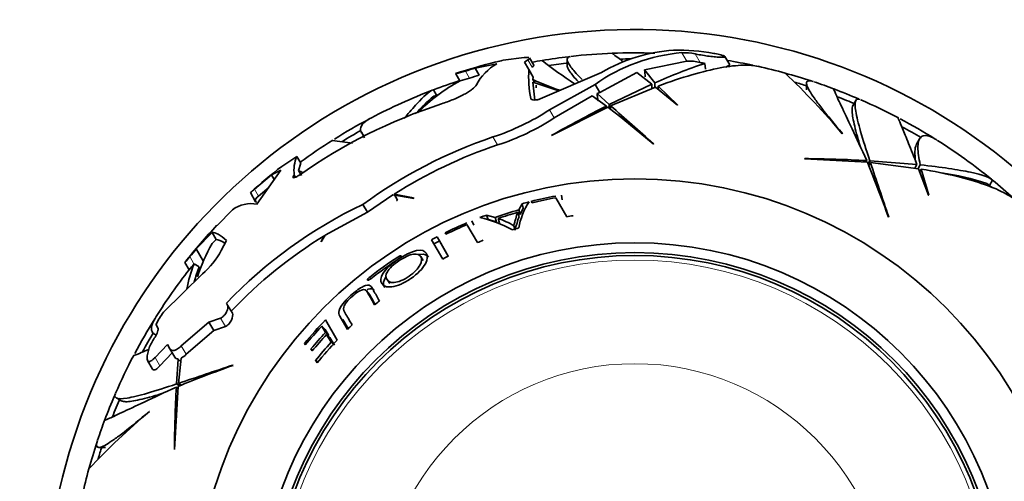
# Model space of a CAD drawing. Units: millimetres. Extents: x 0 to 1036, y 0 to 1204.
# Drawn here: x 487 to 537, y 639 to 663 of the extents above; entities that cross this region are included whole.
import ezdxf
from ezdxf import colors
from ezdxf.entities.mleader import LeaderData, LeaderLine
from ezdxf.math import Vec2, Vec3

# ---------------------------------------------------------------- set-up
doc = ezdxf.new("R2010")
doc.units = ezdxf.units.MM
doc.layers.add('DV1_Défaut', color=7, linetype='Continuous')
doc.layers.add('Défaut', color=7, linetype='Continuous')

# ---------------------------------------------------------------- blocks, each defined once
blk = doc.blocks.new('_DOT')
at = {"color": 0}
blk.add_line((0, 0), (-1, 0), dxfattribs=at)
at = {"color": 0, "const_width": 0.333}
blk.add_lwpolyline([(-0.1665, 0, 1), (0.1665, 0, 1)], format="xyb", close=True, dxfattribs=at)
blk = doc.blocks.new('SE')
at = {"layer": 'DV1_Défaut', "color": 7, "linetype": 'Continuous', "lineweight": 18}
for p, q in [((520.646, 660.957), (520.893, 660.529)), ((512.809, 660.587), (513.023, 660.216)), ((521.317, 660.897), (521.568, 660.462)), ((509.628, 660.018), (509.833, 659.662)), ((512.957, 658.619), (512.971, 658.594)), ((513.908, 658.047), (514.146, 657.635)), ((511.027, 656.669), (511.263, 656.261)), ((500.901, 654.707), (500.959, 654.607)), ((498.89, 654.013), (499.095, 653.659)), ((495.601, 650.577), (495.815, 650.206)), ((506.24, 650.471), (506.185, 650.555)), ((504.82, 649.466), (504.762, 649.54)), ((497.172, 647.451), (497.418, 647.024)), ((495.169, 646.039), (495.418, 645.608)), ((493.837, 645.453), (494.084, 645.026))]:
    blk.add_line(p, q, dxfattribs=at)
at = {"layer": 'DV1_Défaut', "color": 7, "linetype": 'Continuous', "lineweight": 35}
for p, q in [((511.541, 660.569), (512.618, 660.714)), ((512.809, 660.587), (512.639, 660.476)), ((512.639, 660.476), (512.859, 660.095)), ((513.104, 660.315), (512.888, 660.689)), ((514.798, 660.611), (514.798, 660.292)), ((518.747, 660.092), (520.893, 660.529)), ((522.272, 660.918), (522.328, 660.908)), ((523.085, 660.331), (522.837, 660.761)), ((511.219, 660.394), (510.127, 660.167)), ((510.127, 660.167), (510.334, 659.81)), ((512.859, 660.095), (513.076, 659.718)), ((513.434, 658.61), (516.546, 659.955)), ((516.465, 658.932), (518.356, 659.951)), ((518.356, 659.951), (519.12, 659.346)), ((519.276, 659.416), (518.747, 660.092)), ((521.846, 660.113), (521.816, 660.41)), ((522.888, 660.217), (523.085, 660.331)), ((509.132, 659.88), (509.125, 659.891)), ((509.132, 659.88), (509.34, 659.519)), ((514.386, 659.021), (513.062, 659.454)), ((513.153, 658.548), (513.062, 659.454)), ((513.066, 659.585), (513.076, 659.718)), ((513.16, 659.422), (513.066, 659.585)), ((508.159, 658.796), (508.003, 659.066)), ((513.227, 659.169), (513.23, 659.301)), ((516.226, 659.345), (513.908, 658.047)), ((516.226, 659.345), (516.465, 658.932)), ((516.327, 658.871), (516.465, 658.932)), ((519.12, 659.346), (516.947, 658.312)), ((517.02, 658.247), (519.299, 659.203)), ((519.12, 659.128), (519.12, 659.346)), ((519.276, 659.193), (519.276, 659.416)), ((519.299, 659.203), (520.417, 658.287)), ((520.429, 658.299), (519.429, 659.252)), ((519.429, 659.096), (519.429, 659.252)), ((526.983, 659.393), (526.983, 659.07)), ((514.146, 657.635), (516.08, 658.756)), ((516.08, 658.756), (516.806, 658.241)), ((516.947, 658.312), (516.327, 658.871)), ((529.498, 658.521), (529.34, 658.247)), ((514.016, 656.735), (516.88, 658.183)), ((516.806, 658.146), (516.806, 658.241)), ((516.947, 658.13), (516.947, 658.312)), ((517.02, 658.073), (517.02, 658.247)), ((520.417, 658.287), (520.429, 658.299)), ((504.333, 656.905), (504.495, 656.626)), ((514.023, 656.753), (514.016, 656.735)), ((528.81, 656.844), (528.808, 656.833)), ((532.742, 656.571), (532.59, 656.308)), ((519.204, 656.297), (519.207, 656.323)), ((500.284, 655.162), (501.045, 655.675)), ((501.045, 655.675), (501.246, 655.326)), ((526.898, 655.568), (526.883, 655.556)), ((526.883, 655.556), (530.088, 655.378)), ((530.005, 655.382), (530.052, 655.465)), ((530.119, 655.298), (530.21, 655.456)), ((532.609, 655.265), (530.21, 655.456)), ((499.021, 653.25), (500.227, 654.974)), ((500.227, 654.974), (499.752, 654.738)), ((501.139, 654.963), (501.246, 655.326)), ((501.139, 654.963), (501.292, 654.699)), ((530.153, 655.212), (530.24, 655.363)), ((530.24, 655.363), (532.692, 655.051)), ((532.5, 655.076), (532.609, 655.265)), ((532.667, 655.055), (532.778, 655.247)), ((532.692, 655.051), (533.202, 653.7)), ((532.751, 654.894), (532.829, 655.029)), ((533.218, 653.704), (532.829, 655.029)), ((499.752, 654.738), (498.89, 654.013)), ((499.752, 654.738), (499.892, 654.495)), ((500.919, 654.728), (500.901, 654.707)), ((500.919, 654.728), (500.983, 654.618)), ((536.292, 654.204), (536.448, 654.474)), ((499.095, 653.659), (499.616, 654.1)), ((498.684, 653.834), (498.952, 653.37)), ((498.684, 653.834), (498.684, 653.834)), ((499.034, 653.606), (499.095, 653.659)), ((504.64, 652.837), (505.941, 653.721)), ((505.941, 653.721), (506.995, 653.538)), ((506.985, 653.562), (506.001, 653.759)), ((506.001, 653.759), (506.175, 653.457)), ((506.115, 653.419), (506.175, 653.457)), ((506.995, 653.538), (506.985, 653.562)), ((514.223, 653.574), (514.781, 652.608)), ((514.551, 653.476), (514.51, 653.713)), ((533.202, 653.7), (533.218, 653.704)), ((496.992, 652.163), (497.779, 652.967)), ((504.408, 653.239), (504.64, 652.837)), ((512.508, 653.269), (512.348, 652.958)), ((512.412, 652.73), (512.348, 652.958)), ((512.571, 653.036), (512.412, 652.73)), ((512.571, 653.036), (512.508, 653.269)), ((512.975, 653.39), (513.02, 653.313)), ((502.498, 651.674), (504.64, 652.837)), ((510.784, 652.467), (510.701, 652.693)), ((511.134, 652.575), (510.701, 652.693)), ((511.211, 652.351), (510.784, 652.467)), ((511.211, 652.351), (511.134, 652.575)), ((511.367, 652.297), (511.291, 652.52)), ((512.355, 652.608), (512.29, 652.834)), ((531.157, 652.582), (531.172, 652.604)), ((509.706, 652.207), (510.235, 651.291)), ((510.05, 652.182), (509.959, 652.405)), ((512.16, 651.927), (512.093, 652.142)), ((496.735, 651.811), (495.933, 650.977)), ((496.735, 651.811), (496.945, 651.447)), ((496.736, 651.24), (496.945, 651.447)), ((502.465, 651.654), (502.28, 651.342)), ((502.283, 651.323), (502.498, 651.674)), ((507.909, 651.44), (508.477, 650.457)), ((508.301, 651.374), (508.19, 651.588)), ((508.758, 650.604), (508.19, 651.588)), ((508.593, 651.791), (508.635, 651.717)), ((495.933, 650.977), (496.306, 650.331)), ((497.202, 650.889), (497.473, 651.399)), ((502.28, 651.342), (502.283, 651.323)), ((508.749, 650.599), (508.301, 651.374)), ((507.473, 650.373), (507.353, 650.577)), ((495.355, 650.283), (495.354, 650.286)), ((495.355, 650.283), (495.571, 649.91)), ((496.082, 650.058), (495.819, 650.21)), ((494.271, 647.753), (496.251, 649.696)), ((505.641, 649.409), (505.78, 649.218)), ((504.741, 648.651), (504.589, 648.836)), ((497.465, 648.216), (497.524, 648.114)), ((497.524, 648.114), (497.767, 647.694)), ((497.172, 647.451), (496.577, 647.24)), ((503.232, 647.551), (503.623, 646.874)), ((493.89, 647.103), (493.896, 647.121)), ((493.993, 646.925), (493.89, 647.103)), ((496.577, 647.24), (495.169, 646.039)), ((496.577, 647.24), (496.822, 646.816)), ((496.822, 646.816), (497.418, 647.024)), ((502.493, 646.874), (502.318, 647.037)), ((502.318, 647.037), (502.504, 646.717)), ((503.094, 646.329), (502.502, 647.354)), ((503.396, 647.383), (503.662, 646.92)), ((493.813, 646.629), (493.887, 646.586)), ((495.418, 645.608), (496.822, 646.816)), ((502.493, 646.874), (502.675, 646.558)), ((502.675, 646.558), (502.504, 646.717)), ((502.734, 646.456), (502.563, 646.613)), ((502.563, 646.613), (502.792, 646.217)), ((502.734, 646.456), (502.958, 646.066)), ((493.466, 645.666), (493.551, 645.996)), ((494.463, 646.11), (493.837, 645.453)), ((494.592, 645.888), (494.463, 646.11)), ((501.497, 646.108), (501.431, 646.162)), ((501.431, 646.162), (501.477, 646.083)), ((502.899, 646.119), (502.792, 646.217)), ((494.084, 645.026), (494.707, 645.687)), ((494.592, 645.888), (494.839, 645.46)), ((495.021, 644.127), (495.164, 645.416)), ((501.857, 645.808), (501.769, 645.881)), ((501.769, 645.881), (501.83, 645.776)), ((493.452, 645.286), (493.699, 644.859)), ((495.016, 645.368), (494.928, 644.096)), ((495.143, 645.225), (495.016, 645.368)), ((497.802, 645.044), (497.78, 645.059)), ((502.117, 645.209), (502.004, 645.301)), ((502.004, 645.301), (502.082, 645.165)), ((494.828, 640.77), (495.006, 643.974)), ((495.002, 643.891), (494.919, 643.939)), ((495.086, 644.006), (494.928, 644.096)), ((495.172, 644.04), (495.021, 644.127)), ((491.863, 643.385), (492.137, 643.227)), ((493.54, 642.697), (493.551, 642.695)), ((490.991, 640.869), (491.314, 640.869)), ((494.816, 640.785), (494.828, 640.77))]:
    blk.add_line(p, q, dxfattribs=at)
for radius in [22.4, 22.4, 19.15, 18.65, 18.5]:
    blk.add_circle((518.249, 632.135), radius, dxfattribs=at)
at = {"layer": 'DV1_Défaut', "color": 7, "linetype": 'Continuous', "lineweight": 18}
for radius in [18.266, 12.995]:
    blk.add_circle((518.249, 632.135), radius, dxfattribs=at)
at = {"layer": 'DV1_Défaut', "color": 7, "linetype": 'Continuous', "lineweight": 35}
for centre, radius, start, end in [((489.604, 644.684), 31, 90, 180), ((489.604, 644.684), 19, 90, 180), ((518.249, 632.135), 30, 21.2449, 338.7551), ((521.411, 651.997), 8.993, 94.8789, 125.2061), ((520.867, 652.459), 8.653, 94.2484, 119.9576), ((518.249, 632.135), 28.814, 87.9905, 92.2874), ((520.463, 651.523), 9.568, 79.0987, 91.4184), ((520.736, 658.179), 2.779, 77.9459, 91.8614), ((518.249, 632.135), 29.217, 103.9664, 108.1981), ((516.43, 639.109), 22.01, 102.8361, 103.7373), ((518.249, 632.135), 28.817, 99.3823, 100.4687), ((530.967, 683.027), 28.441, 232.1757, 236.2699), ((518.249, 632.135), 28.814, 96.7141, 99.4109), ((518.249, 632.135), 28.506, 96.7873, 98.8341), ((518.249, 632.135), 28.817, 92.2466, 96.4905), ((477.757, 608.967), 65.172, 52.24315, 52.87299), ((518.249, 632.135), 28.506, 90.3662, 91.5165), ((520.958, 657.754), 2.777, 77.3114, 91.3411), ((522.842, 665.888), 5.573, 256.7832, 259.3974), ((518.249, 632.135), 28.814, 77.9611, 80.607), ((508.133, 664.423), 4.651, 282.3981, 288.7439), ((518.249, 632.135), 29.185, 106.1573, 107.1807), ((512.597, 658.044), 2.724, 120.3832, 152.2129), ((518.377, 659.72), 5.531, 176.1173, 191.4866), ((529.147, 637.933), 23.642, 108.0625, 114.6786), ((518.249, 632.135), 28.817, 74.6006, 77.4389), ((513.806, 651.387), 9.278, 118.6724, 135.3878), ((518.249, 632.135), 28.814, 108.0282, 110.8297), ((507.552, 666.837), 7.529, 283.8484, 287.638), ((518.249, 632.135), 28.784, 105.9608, 106.9993), ((526.432, 690.974), 34.117, 246.9361, 249.3756), ((518.249, 632.135), 28.814, 71.8534, 74.6163), ((499.94, 632.481), 37.768, 40.1491, 46.5886), ((518.249, 632.135), 28.506, 72.0872, 73.3777), ((518.249, 632.135), 28.817, 69.3817, 71.5772), ((518.249, 632.135), 28.817, 110.9708, 117.7), ((518.249, 632.135), 28.814, 66.7141, 69.4109), ((514.897, 650.69), 10.592, 130.5377, 137.4716), ((518.249, 632.135), 28.506, 110.4401, 111.0435), ((518.249, 632.135), 28.506, 66.7873, 68.8341), ((518.249, 632.135), 28.817, 62.2476, 66.4923), ((517.025, 632.086), 27.642, 108.1419, 125.0566), ((507.316, 668.13), 12.047, 287.9429, 303.1757), ((547.738, 597.021), 68.591, 116.80584, 119.44225), ((473.502, 602.356), 70.699, 49.72645, 52.15203), ((782.322, 957.642), 400.028, 228.45488, 228.8721), ((518.249, 632.135), 28.814, 117.9905, 122.0441), ((507.667, 667.523), 11.822, 287.7084, 303.234), ((518.249, 632.135), 28.814, 57.9905, 62.0441), ((518.249, 632.135), 28.506, 119.2282, 121.5165), ((518.249, 632.135), 28.506, 59.2282, 61.5165), ((518.249, 632.135), 28.817, 122.2479, 126.2339), ((482.615, 501.936), 155.877, 82.15929, 82.54056), ((519.171, 632.85), 25.172, 108.8754, 125.9086), ((518.249, 632.135), 28.817, 50.9725, 57.6968), ((519.141, 632.913), 24.642, 108.646, 122.2258), ((502.782, 654.963), 1.878, 157.706, 187.1708), ((526.23, 586.98), 68.591, 86.80584, 89.44225), ((518.249, 632.135), 29.217, 127.9602, 132.0377), ((502.557, 657.421), 2.838, 240.0257, 244.864), ((464.607, 628.719), 70.699, 19.72645, 22.15203), ((909.696, 781.995), 400.028, 198.45488, 198.8721), ((531.787, 640.831), 14.167, 71.9747, 81.5942), ((518.249, 632.135), 28.814, 47.9607, 50.8297), ((490.783, 663.143), 12.21, 310.3256, 311.6056), ((518.249, 632.135), 28.506, 50.4203, 51.0435), ((518.249, 632.135), 21.899, 100.5889, 103.9338), ((518.249, 632.135), 21.814, 100.6343, 103.8691), ((514.801, 631.562), 24.04, 115.6167, 136.1489), ((498.734, 651.644), 1.632, 79.838, 125.8184), ((518.249, 632.135), 21.642, 105.822, 109.1935), ((515.935, 651.377), 3.657, 147.117, 169.5398), ((518.249, 632.135), 21.899, 104.2352, 105.1979), ((518.249, 632.135), 21.899, 110.1607, 111.0944), ((508.901, 646.168), 6.565, 61.6185, 77.0947), ((518.249, 632.135), 21.539, 106.0592, 108.8461), ((510.037, 648.778), 3.947, 58.5273, 71.4812), ((518.249, 632.135), 20.764, 98.676, 99.6132), ((518.249, 632.135), 29.217, 136.7053, 141.5933), ((518.249, 632.135), 21.899, 112.9765, 116.1635), ((518.249, 632.135), 21.814, 113.054, 116.1485), ((518.249, 632.135), 20.764, 106.537, 107.4517), ((514.775, 631.59), 23.539, 121.5293, 136.4795), ((518.249, 632.135), 21.899, 117.3422, 118.1732), ((518.249, 632.135), 29.206, 139.8259, 140.8449), ((504.551, 646.802), 8.987, 150.4102, 162.2072), ((518.249, 632.135), 21.659, 117.3422, 118.1732), ((518.249, 632.135), 20.764, 111.8172, 112.701), ((489.916, 655.08), 7.253, 318.5865, 321.6152), ((493.353, 652.984), 4.382, 311.3904, 331.4481), ((518.249, 632.135), 22.018, 123.2218, 127.7717), ((518.249, 632.135), 21.918, 123.2357, 127.8076), ((518.249, 632.135), 20.764, 117.1968, 118.0733), ((518.249, 632.135), 28.817, 141.9073, 147.6993), ((503.199, 647.368), 7.909, 158.9377, 168.7043), ((490.157, 654.638), 7.188, 318.866, 321.9278), ((518.249, 632.135), 28.806, 141.1362, 141.1482), ((502.988, 647.345), 7.42, 158.5547, 164.7329), ((518.249, 632.135), 20.764, 128.746, 129.6331), ((518.249, 632.135), 28.814, 147.9905, 152.0441), ((496.017, 646.289), 2.279, 140.0325, 158.5825), ((518.249, 632.135), 21.899, 135.9768, 140.1692), ((518.249, 632.135), 21.814, 136.9104, 140.2517), ((518.249, 632.135), 20.764, 133.871, 134.7802), ((518.249, 632.135), 28.506, 149.2282, 151.5165), ((518.249, 632.135), 28.321, 149.5594, 150.6987), ((518.249, 632.135), 21.46, 137.198, 140.1676), ((518.249, 632.135), 21.346, 137.2928, 140.2802), ((518.249, 632.135), 20.91, 137.6649, 140.978), ((518.249, 632.135), 20.764, 136.8755, 141.1322), ((518.249, 632.135), 28.817, 152.247, 156.4894), ((494.993, 645.541), 0.174, 207.7938, 277.758), ((494.606, 646.418), 1.147, 299.1134, 315.0632), ((521.665, 578.494), 70.699, 109.72645, 112.15203), ((368.389, 1023.583), 400.028, 288.45488, 288.8721), ((563.404, 640.117), 68.591, 176.80584, 179.44225), ((518.249, 632.135), 28.814, 156.7141, 159.4109), ((518.249, 632.135), 28.506, 156.7873, 158.8341), ((517.903, 613.826), 37.768, 130.1488, 136.5882), ((518.249, 632.135), 28.817, 159.3823, 161.5761), ((518.249, 632.135), 28.814, 161.8534, 164.6163), ((518.249, 632.135), 28.506, 162.0872, 163.3777), ((518.249, 632.135), 28.817, 164.6019, 167.4398)]:
    blk.add_arc(centre, radius, start, end, dxfattribs=at)
blk.add_ellipse((533.193, 638.267), major_axis=(-11.973, 33.005), ratio=0.253698, start_param=0.760255, end_param=0.774722, dxfattribs=at)
for points, knots in [([(512.618, 660.714), (512.687, 660.718), (512.743, 660.719), (512.813, 660.714), (512.834, 660.711), (512.851, 660.706)], [0, 0, 0, 0, 0.631567, 0.631567, 1, 1, 1, 1]), ([(515.564, 659.596), (515.453, 659.706), (515.354, 659.809), (515.18, 660), (515.105, 660.087), (514.978, 660.246), (514.927, 660.317), (514.748, 660.614), (514.769, 660.742), (514.964, 660.764)], [0, 0, 0, 0, 0.1521707, 0.1521707, 0.30188, 0.30188, 0.4515893, 0.4515893, 1, 1, 1, 1]), ([(522.328, 660.908), (522.438, 660.887), (522.541, 660.865), (522.626, 660.843), (522.685, 660.827), (522.736, 660.811), (522.774, 660.796), (522.805, 660.784), (522.826, 660.772), (522.835, 660.762), (522.844, 660.752), (522.84, 660.743), (522.823, 660.737), (522.808, 660.731), (522.782, 660.727), (522.747, 660.725), (522.712, 660.723), (522.669, 660.723), (522.62, 660.724), (522.564, 660.726), (522.5, 660.73), (522.433, 660.735), (522.334, 660.742), (522.226, 660.753), (522.119, 660.766), (522.01, 660.779), (521.898, 660.794), (521.79, 660.81), (521.667, 660.829), (521.546, 660.85), (521.439, 660.871), (521.396, 660.88), (521.355, 660.888), (521.317, 660.897)], [0, 0, 0, 0, 0.128535, 0.128535, 0.128535, 0.217797, 0.217797, 0.217797, 0.292017, 0.292017, 0.292017, 0.36677, 0.36677, 0.36677, 0.433753, 0.433753, 0.433753, 0.501878, 0.501878, 0.501878, 0.579719, 0.579719, 0.579719, 0.695279, 0.695279, 0.695279, 0.81209, 0.81209, 0.81209, 0.946367, 0.946367, 0.946367, 1, 1, 1, 1]), ([(513.023, 660.216), (513.064, 660.241), (513.089, 660.262), (513.109, 660.293), (513.11, 660.304), (513.105, 660.313)], [0, 0, 0, 0, 0.597379, 0.597379, 1, 1, 1, 1]), ([(515.364, 659.489), (515.192, 659.671), (515.059, 659.829), (514.918, 660.026), (514.881, 660.085), (514.827, 660.19), (514.81, 660.237), (514.8, 660.291), (514.799, 660.305), (514.798, 660.318)], [0, 0, 0, 0, 0.465292, 0.465292, 0.692026, 0.692026, 0.91876, 0.91876, 1, 1, 1, 1]), ([(519.429, 659.252), (520.657, 659.71), (521.717, 660.018), (523.041, 660.266), (523.438, 660.312), (524.067, 660.327), (524.317, 660.307), (524.528, 660.26)], [0, 0, 0, 0, 0.5200478, 0.5200478, 0.7800716, 0.7800716, 1, 1, 1, 1]), ([(527.331, 659.483), (527.154, 659.543), (527.045, 659.541), (526.978, 659.446), (526.976, 659.39), (527.019, 659.239), (527.064, 659.143), (527.195, 658.916), (527.281, 658.784), (527.494, 658.483), (527.622, 658.314), (528.052, 657.761), (528.404, 657.332), (528.81, 656.844)], [0, 0, 0, 0, 0.220956, 0.220956, 0.350796, 0.350796, 0.480637, 0.480637, 0.610478, 0.610478, 0.740319, 0.740319, 1, 1, 1, 1]), ([(508.003, 659.066), (507.857, 659.034), (507.616, 658.842), (507.202, 658.408), (507.114, 658.312), (506.925, 658.099), (506.825, 657.982), (506.653, 657.775), (506.583, 657.691), (506.512, 657.602)], [0, 0, 0, 0, 0.601695, 0.601695, 0.752118, 0.752118, 0.902542, 0.902542, 1, 1, 1, 1]), ([(508.417, 658.354), (508.52, 658.387), (508.622, 658.423), (508.825, 658.499), (508.927, 658.539), (509.124, 658.621), (509.218, 658.664), (509.4, 658.75), (509.488, 658.794), (509.65, 658.882), (509.724, 658.925), (509.86, 659.011), (509.922, 659.054), (510.079, 659.175), (510.151, 659.25), (510.187, 659.314)], [0, 0, 0, 0, 0.125, 0.125, 0.25, 0.25, 0.375, 0.375, 0.5, 0.5, 0.625, 0.625, 0.75, 0.75, 1, 1, 1, 1]), ([(528.371, 659.114), (528.366, 659.106), (528.388, 659.045), (528.5, 658.789), (528.605, 658.562), (528.901, 657.935), (529.087, 657.543), (529.524, 656.614), (529.774, 656.076), (530.052, 655.465)], [0, 0, 0, 0, 0.206243, 0.206243, 0.470828, 0.470828, 0.735414, 0.735414, 1, 1, 1, 1]), ([(512.957, 658.619), (512.964, 658.577), (513.037, 658.55), (513.182, 658.545), (513.236, 658.549), (513.343, 658.571), (513.396, 658.588), (513.434, 658.61)], [0, 0, 0, 0, 0.5, 0.5, 0.75, 0.75, 1, 1, 1, 1]), ([(530.21, 655.456), (530.021, 656.025), (529.864, 656.519), (529.621, 657.36), (529.536, 657.707), (529.45, 658.241), (529.451, 658.421), (529.536, 658.599), (529.61, 658.619), (529.719, 658.571)], [0, 0, 0, 0, 0.2584321, 0.2584321, 0.5168642, 0.5168642, 0.7752963, 0.7752963, 1, 1, 1, 1]), ([(529.734, 656.153), (529.693, 656.288), (529.655, 656.417), (529.505, 656.936), (529.42, 657.271), (529.341, 657.678), (529.324, 657.797), (529.306, 658), (529.307, 658.083), (529.323, 658.198), (529.335, 658.238), (529.352, 658.267)], [0, 0, 0, 0, 0.116061, 0.116061, 0.489096, 0.489096, 0.675614, 0.675614, 0.862131, 0.862131, 1, 1, 1, 1]), ([(504.477, 656.745), (504.467, 656.753), (504.457, 656.762), (504.393, 656.82), (504.351, 656.871), (504.297, 656.973), (504.285, 657.024), (504.289, 657.179), (504.348, 657.284), (504.557, 657.475), (504.685, 657.561), (504.848, 657.647)], [0, 0, 0, 0, 0.030257, 0.030257, 0.204283, 0.204283, 0.378308, 0.378308, 0.726359, 0.726359, 1, 1, 1, 1]), ([(531.646, 657.649), (531.643, 657.65), (531.722, 657.463), (531.956, 656.894), (532.062, 656.637), (532.309, 656.025), (532.451, 655.67), (532.609, 655.265)], [0, 0, 0, 0, 0.478336, 0.478336, 0.739168, 0.739168, 1, 1, 1, 1]), ([(532.778, 655.247), (532.7, 655.6), (532.659, 655.891), (532.657, 656.236), (532.666, 656.336), (532.706, 656.503), (532.736, 656.572), (532.859, 656.724), (532.982, 656.757), (533.231, 656.704), (533.324, 656.67), (533.495, 656.585), (533.567, 656.544), (533.642, 656.496)], [0, 0, 0, 0, 0.261745, 0.261745, 0.392618, 0.392618, 0.523491, 0.523491, 0.785236, 0.785236, 0.916108, 0.916108, 1, 1, 1, 1]), ([(532.538, 655.423), (532.483, 655.807), (532.491, 656.089), (532.576, 656.282), (532.584, 656.297), (532.592, 656.311)], [0, 0, 0, 0, 0.918184, 0.918184, 1, 1, 1, 1]), ([(536.448, 654.474), (536.33, 654.603), (535.956, 654.736), (535.179, 654.903), (535.007, 654.936), (534.635, 655.002), (534.435, 655.034), (533.794, 655.129), (533.313, 655.19), (532.778, 655.247)], [0, 0, 0, 0, 0.5, 0.5, 0.625, 0.625, 0.75, 0.75, 1, 1, 1, 1]), ([(532.829, 655.029), (534.122, 654.812), (535.194, 654.548), (536.464, 654.101), (536.831, 653.942), (537.383, 653.64), (537.59, 653.498), (537.75, 653.351)], [0, 0, 0, 0, 0.519984, 0.519984, 0.779976, 0.779976, 1, 1, 1, 1]), ([(500.901, 654.707), (500.844, 654.635), (500.837, 654.588), (500.911, 654.588), (500.948, 654.6), (501.04, 654.643), (501.093, 654.675), (501.147, 654.713)], [0, 0, 0, 0, 0.5, 0.5, 0.75, 0.75, 1, 1, 1, 1]), ([(499.034, 653.606), (498.926, 653.491), (498.906, 653.405), (498.982, 653.345), (498.989, 653.34), (498.997, 653.335)], [0, 0, 0, 0, 0.914812, 0.914812, 1, 1, 1, 1]), ([(512.29, 652.834), (512.247, 652.729), (512.214, 652.62), (512.177, 652.45), (512.156, 652.39), (512.125, 652.298), (512.114, 652.266), (512.095, 652.218), (512.096, 652.204), (512.098, 652.174), (512.1, 652.159), (512.098, 652.144)], [0, 0, 0, 0, 0.5, 0.5, 0.75, 0.75, 0.875, 0.875, 0.9375, 0.9375, 1, 1, 1, 1]), ([(512.355, 652.608), (512.313, 652.505), (512.279, 652.398), (512.243, 652.23), (512.222, 652.171), (512.191, 652.08), (512.18, 652.049), (512.162, 652.002), (512.163, 651.987), (512.164, 651.958), (512.166, 651.944), (512.16, 651.927)], [0, 0, 0, 0, 0.5, 0.5, 0.75, 0.75, 0.875, 0.875, 0.9375, 0.9375, 1, 1, 1, 1]), ([(505.367, 649.216), (505.444, 649.091), (505.61, 649.008), (506.02, 649.057), (506.181, 649.101), (506.519, 649.251), (506.695, 649.356), (507.185, 649.694), (507.461, 649.972), (507.719, 650.446), (507.711, 650.626), (507.567, 650.873), (507.414, 650.938), (506.879, 650.829), (506.513, 650.649), (505.857, 650.207), (505.566, 649.942), (505.289, 649.506), (505.291, 649.341), (505.367, 649.216)], [0, 0, 0, 0, 0.125, 0.125, 0.1875, 0.1875, 0.25, 0.25, 0.375, 0.375, 0.5, 0.5, 0.625, 0.625, 0.75, 0.75, 0.875, 0.875, 1, 1, 1, 1]), ([(505.63, 649.425), (505.57, 649.522), (505.556, 649.644), (505.755, 649.981), (505.984, 650.192), (506.499, 650.538), (506.789, 650.673), (507.182, 650.729), (507.297, 650.672), (507.41, 650.479), (507.413, 650.335), (507.226, 649.973), (507.02, 649.753), (506.5, 649.402), (506.206, 649.273), (505.8, 649.251), (505.691, 649.328), (505.63, 649.425)], [0, 0, 0, 0, 0.125, 0.125, 0.25, 0.25, 0.375, 0.375, 0.5, 0.5, 0.625, 0.625, 0.75, 0.75, 0.875, 0.875, 1, 1, 1, 1]), ([(506.361, 650.611), (506.358, 650.616), (506.353, 650.62), (506.334, 650.622), (506.321, 650.62), (506.271, 650.604), (506.227, 650.583), (506.185, 650.555)], [0, 0, 0, 0, 0.25, 0.25, 0.5, 0.5, 1, 1, 1, 1]), ([(506.236, 650.468), (506.278, 650.495), (506.315, 650.527), (506.36, 650.579), (506.368, 650.599), (506.361, 650.611)], [0, 0, 0, 0, 0.5, 0.5, 1, 1, 1, 1]), ([(507.757, 650.543), (507.69, 650.66), (507.552, 650.726), (507.284, 650.681), (507.256, 650.676), (507.227, 650.669)], [0, 0, 0, 0, 0.899968, 0.899968, 1, 1, 1, 1]), ([(504.762, 649.54), (504.722, 649.509), (504.687, 649.475), (504.644, 649.418), (504.637, 649.397), (504.643, 649.386)], [0, 0, 0, 0, 0.5, 0.5, 1, 1, 1, 1]), ([(504.643, 649.386), (504.646, 649.38), (504.651, 649.376), (504.67, 649.375), (504.683, 649.378), (504.731, 649.396), (504.773, 649.421), (504.813, 649.452)], [0, 0, 0, 0, 0.25, 0.25, 0.5, 0.5, 1, 1, 1, 1]), ([(505.597, 649.574), (505.595, 649.571), (505.593, 649.569), (505.44, 649.345), (505.43, 649.178), (505.504, 649.036), (505.512, 649.021), (505.522, 649.008)], [0, 0, 0, 0, 0.009673, 0.009673, 0.897211, 0.897211, 1, 1, 1, 1]), ([(505.253, 648.33), (505.145, 648.517), (505.046, 648.689), (504.913, 648.919), (504.875, 648.996), (504.777, 649.118), (504.694, 649.152), (504.405, 649.068), (504.2, 648.939), (503.823, 648.639), (503.637, 648.469), (503.336, 648.127), (503.236, 647.962), (503.169, 647.716), (503.189, 647.626), (503.232, 647.551)], [0, 0, 0, 0, 0.25, 0.25, 0.375, 0.375, 0.5, 0.5, 0.625, 0.625, 0.75, 0.75, 0.875, 0.875, 1, 1, 1, 1]), ([(504.978, 648.867), (504.973, 648.872), (504.969, 648.877), (504.908, 648.937), (504.825, 648.965), (504.662, 648.912), (504.646, 648.906), (504.629, 648.899)], [0, 0, 0, 0, 0.070505, 0.070505, 0.911983, 0.911983, 1, 1, 1, 1]), ([(503.858, 647.104), (503.729, 647.328), (503.613, 647.529), (503.46, 647.795), (503.397, 647.868), (503.455, 648.08), (503.504, 648.17), (503.658, 648.362), (503.758, 648.462), (503.967, 648.645), (504.078, 648.733), (504.291, 648.862), (504.383, 648.895), (504.58, 648.9), (504.613, 648.804), (504.764, 648.543), (504.877, 648.346), (505.004, 648.127)], [0, 0, 0, 0, 0.25, 0.25, 0.375, 0.375, 0.4375, 0.4375, 0.5, 0.5, 0.5625, 0.5625, 0.625, 0.625, 0.75, 0.75, 1, 1, 1, 1]), ([(504.74, 648.653), (504.768, 648.619), (504.788, 648.576), (504.878, 648.421), (504.949, 648.297), (505.026, 648.163)], [0, 0, 0, 0, 0.264653, 0.264653, 1, 1, 1, 1]), ([(497.524, 648.114), (497.564, 648.046), (497.542, 647.914), (497.44, 647.706), (497.394, 647.634), (497.285, 647.514), (497.224, 647.467), (497.172, 647.451)], [0, 0, 0, 0, 0.5, 0.5, 0.75, 0.75, 1, 1, 1, 1]), ([(493.81, 646.631), (493.727, 646.678), (493.677, 646.746), (493.637, 646.924), (493.653, 647.039), (493.745, 647.281), (493.806, 647.399), (493.888, 647.528)], [0, 0, 0, 0, 0.346901, 0.346901, 0.719294, 0.719294, 1, 1, 1, 1]), ([(497.418, 647.024), (497.47, 647.041), (497.532, 647.087), (497.639, 647.209), (497.686, 647.282), (497.786, 647.491), (497.806, 647.625), (497.767, 647.694)], [0, 0, 0, 0, 0.25, 0.25, 0.5, 0.5, 1, 1, 1, 1]), ([(493.832, 646.484), (493.886, 646.576), (493.933, 646.673), (493.993, 646.834), (494.007, 646.901), (493.993, 646.925)], [0, 0, 0, 0, 0.5, 0.5, 1, 1, 1, 1]), ([(495.169, 646.039), (495.103, 645.976), (495.039, 645.924), (494.917, 645.845), (494.86, 645.819), (494.708, 645.782), (494.634, 645.814), (494.592, 645.888)], [0, 0, 0, 0, 0.25, 0.25, 0.5, 0.5, 1, 1, 1, 1]), ([(492.735, 645.532), (492.735, 645.531), (492.836, 645.573), (493.145, 645.701), (493.288, 645.76), (493.469, 645.835), (493.477, 645.838), (493.485, 645.841)], [0, 0, 0, 0, 0.630504, 0.630504, 0.984692, 0.984692, 1, 1, 1, 1]), ([(493.837, 645.453), (493.798, 645.41), (493.76, 645.372), (493.688, 645.309), (493.653, 645.284), (493.56, 645.232), (493.511, 645.229), (493.446, 645.279), (493.43, 645.332), (493.427, 645.475), (493.44, 645.565), (493.466, 645.666)], [0, 0, 0, 0, 0.125, 0.125, 0.25, 0.25, 0.5, 0.5, 0.75, 0.75, 1, 1, 1, 1]), ([(493.701, 644.855), (493.707, 644.844), (493.715, 644.834), (493.741, 644.814), (493.761, 644.808), (493.809, 644.811), (493.838, 644.82), (493.931, 644.871), (494.005, 644.937), (494.084, 645.026)], [0, 0, 0, 0, 0.12388, 0.12388, 0.34291, 0.34291, 0.56194, 0.56194, 1, 1, 1, 1]), ([(491.27, 642.257), (491.278, 642.252), (491.339, 642.275), (491.595, 642.386), (491.822, 642.492), (492.449, 642.788), (492.841, 642.974), (493.77, 643.41), (494.308, 643.661), (494.919, 643.939)], [0, 0, 0, 0, 0.206243, 0.206243, 0.470828, 0.470828, 0.735414, 0.735414, 1, 1, 1, 1]), ([(494.928, 644.096), (494.359, 643.908), (493.865, 643.751), (493.024, 643.508), (492.677, 643.423), (492.143, 643.337), (491.963, 643.338), (491.785, 643.423), (491.766, 643.496), (491.813, 643.606)], [0, 0, 0, 0, 0.258445, 0.258445, 0.516889, 0.516889, 0.775334, 0.775334, 1, 1, 1, 1]), ([(494.231, 643.621), (494.096, 643.58), (493.967, 643.542), (493.448, 643.392), (493.113, 643.306), (492.706, 643.228), (492.587, 643.21), (492.384, 643.193), (492.301, 643.193), (492.186, 643.21), (492.147, 643.222), (492.117, 643.239)], [0, 0, 0, 0, 0.116061, 0.116061, 0.489096, 0.489096, 0.675614, 0.675614, 0.862131, 0.862131, 1, 1, 1, 1]), ([(490.901, 641.218), (490.841, 641.041), (490.843, 640.932), (490.938, 640.864), (490.994, 640.863), (491.146, 640.906), (491.241, 640.95), (491.468, 641.081), (491.6, 641.168), (491.901, 641.381), (492.07, 641.508), (492.623, 641.939), (493.052, 642.291), (493.54, 642.697)], [0, 0, 0, 0, 0.220978, 0.220978, 0.350815, 0.350815, 0.480652, 0.480652, 0.610489, 0.610489, 0.740326, 0.740326, 1, 1, 1, 1])]:
    blk.add_open_spline(points, degree=3, knots=knots, dxfattribs=at)
for points, degree in [([(512.891, 660.683), (512.904, 660.661), (512.877, 660.628), (512.809, 660.587)], 3), ([(516.327, 658.871), (516.352, 658.686), (516.377, 658.501)], 2), ([(497.473, 651.399), (497.145, 651.682), (496.899, 651.82), (496.735, 651.811)], 3), ([(496.945, 651.447), (497.053, 651.452), (497.198, 651.393), (497.378, 651.27)], 3)]:
    blk.add_open_spline(points, degree=degree, dxfattribs=at)

msp = doc.modelspace()

# ---------------------------------------------------------------- block references
at = {"layer": 'Défaut'}
msp.add_blockref('SE', (0, 0), dxfattribs=at)

# ---------------------------------------------------------------- leaders
at = {"layer": 'Défaut', "color": 7, "linetype": 'Continuous', "lineweight": 18}
ml = msp.add_multileader_mtext('Standard', dxfattribs=at)
ml.set_content('{\\pxsm0.9;\\fSolid Edge ISO|b1||i0||c0|p34;\\W1.;20/06/2017\\P}', color=256)
ml.set_leader_properties()
ml.set_arrow_properties(name='DOT')
ml.build(insert=Vec2(0, 0))
ml.multileader.update_dxf_attribs({"leader_type": 0, "dogleg_length": 0, "arrow_head_size": 12})
ctx = ml.context
ctx.base_point, ctx.char_height, ctx.arrow_head_size, ctx.landing_gap_size = Vec3(921.212, 1196.522), 12, 12, 4.2
notes = []
notes.append((ctx, [(0, (0, 0, 0), (0, 0), (1, 0), 1, [])]))
ctx.mtext.insert = Vec3(923.212, 1202.642)
for ctx, leaders in notes:
    for number, flags, end, landing, length, lines in leaders:
        leader = LeaderData()
        leader.index, (leader.has_last_leader_line, leader.has_dogleg_vector, leader.attachment_direction) = number, flags
        leader.last_leader_point, leader.dogleg_vector, leader.dogleg_length = Vec3(end), Vec3(landing), length
        for number, points, colour, breaks in lines:
            line = LeaderLine()
            line.index, line.vertices, line.color, line.breaks = number, Vec3.list(points), colors.encode_raw_color(colour), breaks
            leader.lines.append(line)
        ctx.leaders.append(leader)

doc.saveas('drawing.dxf')
